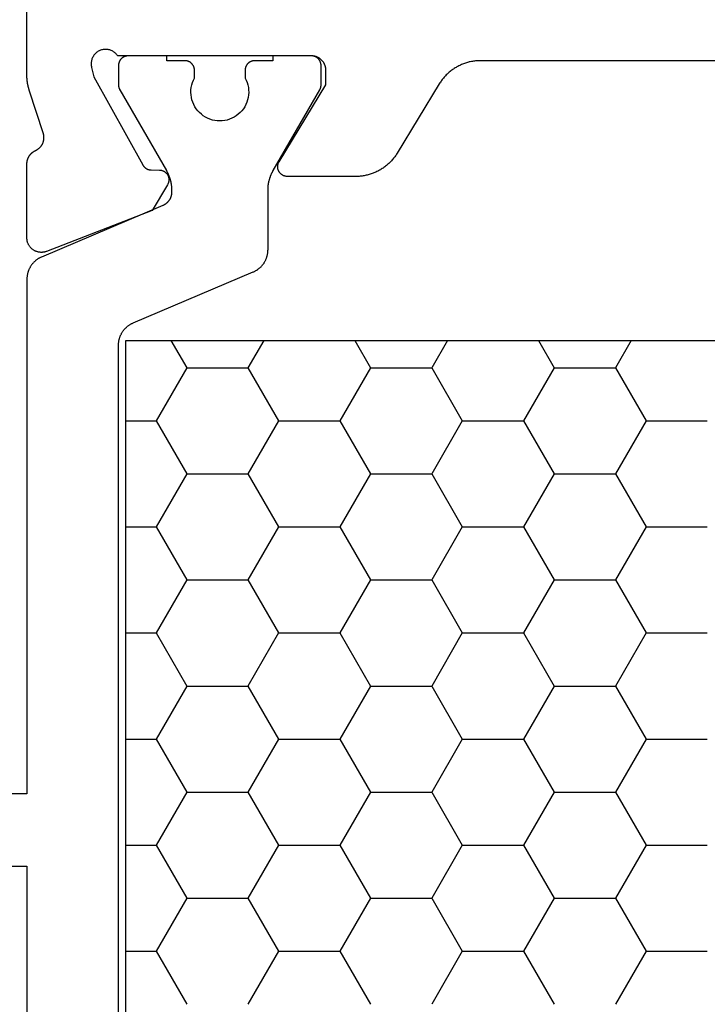
# Model space of a CAD drawing. Units: millimetres. Extents: x 0 to 3052, y -4513 to -50.
# Drawn here: x 979 to 993, y -4377 to -4357 of the extents above; entities that cross this region are included whole.
import ezdxf

# ---------------------------------------------------------------- set-up
doc = ezdxf.new("R2010")
doc.units = ezdxf.units.MM
doc.layers.add('CrossSectionsProfils', color=7, linetype='Continuous')

# ---------------------------------------------------------------- blocks, each defined once
blk = doc.blocks.new('08_31802_X', base_point=(77.899, 36.256))
at = {"layer": 'CrossSectionsProfils', "color": 1}
for p, q in [((137.468, 80.856), (137.795, 80.289)), ((139.392, 80.856), (139.065, 80.289)), ((141.278, 80.856), (141.605, 80.289)), ((143.202, 80.856), (142.875, 80.289)), ((145.088, 80.856), (145.415, 80.289)), ((147.012, 80.856), (146.685, 80.289)), ((137.795, 80.289), (137.16, 79.189)), ((139.065, 80.289), (137.795, 80.289)), ((139.065, 80.289), (139.7, 79.189)), ((141.605, 80.289), (140.97, 79.189)), ((142.875, 80.289), (141.605, 80.289)), ((142.875, 80.289), (143.51, 79.189)), ((145.415, 80.289), (144.78, 79.189)), ((146.685, 80.289), (145.415, 80.289)), ((146.685, 80.289), (147.32, 79.189)), ((137.16, 79.189), (135.89, 79.189)), ((137.16, 79.189), (137.795, 78.09)), ((139.7, 79.189), (139.065, 78.09)), ((140.97, 79.189), (139.7, 79.189)), ((140.97, 79.189), (141.605, 78.09)), ((143.51, 79.189), (142.875, 78.09)), ((144.78, 79.189), (143.51, 79.189)), ((144.78, 79.189), (145.415, 78.09)), ((147.32, 79.189), (146.685, 78.09)), ((147.949, 79.189), (147.32, 79.189)), ((137.795, 78.09), (137.16, 76.99)), ((139.065, 78.09), (137.795, 78.09)), ((139.065, 78.09), (139.7, 76.99)), ((141.605, 78.09), (140.97, 76.99)), ((142.875, 78.09), (141.605, 78.09)), ((142.875, 78.09), (143.51, 76.99)), ((145.415, 78.09), (144.78, 76.99)), ((146.685, 78.09), (145.415, 78.09)), ((146.685, 78.09), (147.32, 76.99)), ((137.16, 76.99), (135.89, 76.99)), ((137.16, 76.99), (137.795, 75.89)), ((139.7, 76.99), (139.065, 75.89)), ((140.97, 76.99), (139.7, 76.99)), ((140.97, 76.99), (141.605, 75.89)), ((143.51, 76.99), (142.875, 75.89)), ((144.78, 76.99), (143.51, 76.99)), ((144.78, 76.99), (145.415, 75.89)), ((147.32, 76.99), (146.685, 75.89)), ((147.949, 76.99), (147.32, 76.99)), ((137.795, 75.89), (137.16, 74.79)), ((139.065, 75.89), (137.795, 75.89)), ((139.065, 75.89), (139.7, 74.79)), ((141.605, 75.89), (140.97, 74.79)), ((142.875, 75.89), (141.605, 75.89)), ((142.875, 75.89), (143.51, 74.79)), ((145.415, 75.89), (144.78, 74.79)), ((146.685, 75.89), (145.415, 75.89)), ((146.685, 75.89), (147.32, 74.79)), ((137.16, 74.79), (135.89, 74.79)), ((137.16, 74.79), (137.795, 73.69)), ((139.7, 74.79), (139.065, 73.69)), ((140.97, 74.79), (139.7, 74.79)), ((140.97, 74.79), (141.605, 73.69)), ((143.51, 74.79), (142.875, 73.69)), ((144.78, 74.79), (143.51, 74.79)), ((144.78, 74.79), (145.415, 73.69)), ((147.32, 74.79), (146.685, 73.69)), ((147.949, 74.79), (147.32, 74.79)), ((137.795, 73.69), (137.16, 72.59)), ((139.065, 73.69), (137.795, 73.69)), ((139.065, 73.69), (139.7, 72.59)), ((141.605, 73.69), (140.97, 72.59)), ((142.875, 73.69), (141.605, 73.69)), ((142.875, 73.69), (143.51, 72.59)), ((145.415, 73.69), (144.78, 72.59)), ((146.685, 73.69), (145.415, 73.69)), ((146.685, 73.69), (147.32, 72.59)), ((137.16, 72.59), (135.89, 72.59)), ((137.16, 72.59), (137.795, 71.49)), ((139.7, 72.59), (139.065, 71.49)), ((140.97, 72.59), (139.7, 72.59)), ((140.97, 72.59), (141.605, 71.49)), ((143.51, 72.59), (142.875, 71.49)), ((144.78, 72.59), (143.51, 72.59)), ((144.78, 72.59), (145.415, 71.49)), ((147.32, 72.59), (146.685, 71.49)), ((147.949, 72.59), (147.32, 72.59)), ((137.795, 71.49), (137.16, 70.391)), ((139.065, 71.49), (137.795, 71.49)), ((139.065, 71.49), (139.7, 70.391)), ((141.605, 71.49), (140.97, 70.391)), ((142.875, 71.49), (141.605, 71.49)), ((142.875, 71.49), (143.51, 70.391)), ((145.415, 71.49), (144.78, 70.391)), ((146.685, 71.49), (145.415, 71.49)), ((146.685, 71.49), (147.32, 70.391)), ((137.16, 70.391), (135.89, 70.391)), ((137.16, 70.391), (137.795, 69.291)), ((139.7, 70.391), (139.065, 69.291)), ((140.97, 70.391), (139.7, 70.391)), ((140.97, 70.391), (141.605, 69.291)), ((143.51, 70.391), (142.875, 69.291)), ((144.78, 70.391), (143.51, 70.391)), ((144.78, 70.391), (145.415, 69.291)), ((147.32, 70.391), (146.685, 69.291)), ((147.949, 70.391), (147.32, 70.391)), ((137.795, 69.291), (137.16, 68.191)), ((139.065, 69.291), (137.795, 69.291)), ((139.065, 69.291), (139.7, 68.191)), ((141.605, 69.291), (140.97, 68.191)), ((142.875, 69.291), (141.605, 69.291)), ((142.875, 69.291), (143.51, 68.191)), ((145.415, 69.291), (144.78, 68.191)), ((146.685, 69.291), (145.415, 69.291)), ((146.685, 69.291), (147.32, 68.191)), ((137.16, 68.191), (135.89, 68.191)), ((137.16, 68.191), (137.795, 67.091)), ((139.7, 68.191), (139.065, 67.091)), ((140.97, 68.191), (139.7, 68.191)), ((140.97, 68.191), (141.605, 67.091)), ((143.51, 68.191), (142.875, 67.091)), ((144.78, 68.191), (143.51, 68.191)), ((144.78, 68.191), (145.415, 67.091)), ((147.32, 68.191), (146.685, 67.091)), ((147.949, 68.191), (147.32, 68.191))]:
    blk.add_line(p, q, dxfattribs=at)
at = {"layer": 'CrossSectionsProfils', "flags": 128}
blk.add_lwpolyline([(116.307, 86.656), (140.592, 86.656), (140.613, 86.656), (140.635, 86.655), (140.656, 86.654), (140.677, 86.652), (140.699, 86.65), (140.72, 86.648), (140.741, 86.645), (140.762, 86.642), (140.783, 86.638), (140.804, 86.633), (140.825, 86.629), (140.845, 86.623), (140.866, 86.618), (140.886, 86.612), (140.907, 86.605), (140.927, 86.598), (140.947, 86.591), (140.967, 86.583), (140.987, 86.575), (141.006, 86.566), (141.025, 86.557), (141.045, 86.548), (141.063, 86.538), (141.082, 86.528), (141.101, 86.517), (141.119, 86.506), (141.137, 86.495), (141.155, 86.483), (141.172, 86.471), (141.189, 86.458), (141.206, 86.445), (141.223, 86.432), (141.24, 86.418), (141.256, 86.404), (141.272, 86.39), (141.287, 86.375), (141.302, 86.36), (141.317, 86.345), (141.332, 86.329), (141.346, 86.313), (141.36, 86.297), (141.373, 86.281), (141.386, 86.264), (141.399, 86.247), (141.412, 86.229), (141.424, 86.212), (141.435, 86.194), (141.447, 86.176), (141.447, 86.176), (142.322, 84.736), (142.333, 84.718), (142.345, 84.7), (142.357, 84.683), (142.369, 84.665), (142.382, 84.648), (142.395, 84.632), (142.409, 84.615), (142.423, 84.599), (142.437, 84.583), (142.452, 84.567), (142.466, 84.552), (142.482, 84.537), (142.497, 84.522), (142.513, 84.508), (142.529, 84.494), (142.545, 84.48), (142.562, 84.467), (142.579, 84.454), (142.596, 84.442), (142.614, 84.429), (142.632, 84.418), (142.65, 84.406), (142.668, 84.395), (142.686, 84.384), (142.705, 84.374), (142.724, 84.364), (142.743, 84.355), (142.762, 84.346), (142.782, 84.337), (142.802, 84.329), (142.822, 84.321), (142.842, 84.314), (142.862, 84.307), (142.882, 84.3), (142.903, 84.294), (142.923, 84.289), (142.944, 84.284), (142.965, 84.279), (142.986, 84.274), (143.007, 84.271), (143.028, 84.267), (143.049, 84.264), (143.07, 84.262), (143.091, 84.26), (143.112, 84.258), (143.134, 84.257), (143.155, 84.256), (143.176, 84.256), (143.176, 84.256), (144.599, 84.256), (144.608, 84.256), (144.617, 84.257), (144.626, 84.258), (144.635, 84.259), (144.643, 84.261), (144.652, 84.263), (144.66, 84.266), (144.669, 84.268), (144.677, 84.272), (144.685, 84.275), (144.693, 84.279), (144.7, 84.283), (144.708, 84.288), (144.715, 84.293), (144.722, 84.298), (144.729, 84.304), (144.736, 84.31), (144.742, 84.316), (144.748, 84.322), (144.754, 84.329), (144.759, 84.336), (144.764, 84.343), (144.769, 84.35), (144.774, 84.358), (144.778, 84.366), (144.782, 84.374), (144.785, 84.382), (144.788, 84.39), (144.791, 84.399), (144.793, 84.407), (144.795, 84.416), (144.797, 84.424), (144.798, 84.433), (144.799, 84.442), (144.799, 84.451), (144.799, 84.46), (144.799, 84.468), (144.798, 84.477), (144.797, 84.486), (144.796, 84.495), (144.794, 84.503), (144.792, 84.512), (144.789, 84.52), (144.786, 84.528), (144.783, 84.537), (144.779, 84.545), (144.775, 84.552), (144.77, 84.56), (144.77, 84.56), (143.799, 86.156), (143.799, 86.456), (143.8, 86.466), (143.8, 86.476), (143.801, 86.486), (143.802, 86.495), (143.803, 86.505), (143.805, 86.515), (143.807, 86.524), (143.81, 86.534), (143.812, 86.543), (143.815, 86.553), (143.819, 86.562), (143.822, 86.571), (143.826, 86.58), (143.83, 86.589), (143.835, 86.598), (143.84, 86.606), (143.845, 86.615), (143.85, 86.623), (143.856, 86.631), (143.861, 86.639), (143.868, 86.646), (143.874, 86.654), (143.88, 86.661), (143.887, 86.668), (143.894, 86.675), (143.902, 86.682), (143.909, 86.688), (143.917, 86.694), (143.925, 86.7), (143.933, 86.706), (143.941, 86.711), (143.949, 86.716), (143.958, 86.721), (143.967, 86.725), (143.976, 86.729), (143.985, 86.733), (143.994, 86.737), (144.003, 86.74), (144.012, 86.743), (144.022, 86.746), (144.031, 86.748), (144.041, 86.75), (144.051, 86.752), (144.06, 86.754), (144.07, 86.755), (144.08, 86.755), (144.09, 86.756), (144.099, 86.756), (144.099, 86.756), (148.117, 86.756), (148.127, 86.77), (148.138, 86.784), (148.149, 86.797), (148.162, 86.81), (148.175, 86.821), (148.189, 86.832), (148.203, 86.842), (148.218, 86.851), (148.233, 86.859), (148.249, 86.867), (148.265, 86.873), (148.282, 86.879), (148.299, 86.883), (148.316, 86.886), (148.334, 86.889), (148.351, 86.89), (148.368, 86.891), (148.386, 86.89), (148.403, 86.889), (148.421, 86.886), (148.438, 86.882), (148.455, 86.878), (148.471, 86.872), (148.488, 86.865), (148.503, 86.858), (148.519, 86.85), (148.534, 86.84), (148.548, 86.83), (148.561, 86.819), (148.574, 86.807), (148.587, 86.795), (148.598, 86.782), (148.609, 86.768), (148.619, 86.754), (148.628, 86.739), (148.636, 86.723), (148.643, 86.707), (148.65, 86.691), (148.655, 86.674), (148.659, 86.657), (148.663, 86.64), (148.665, 86.623), (148.667, 86.605), (148.667, 86.588), (148.666, 86.57), (148.665, 86.553), (148.662, 86.535), (148.658, 86.518), (148.658, 86.518), (148.61, 86.324), (147.597, 84.495), (147.595, 84.491), (147.592, 84.487), (147.59, 84.483), (147.588, 84.48), (147.585, 84.476), (147.583, 84.473), (147.58, 84.469), (147.577, 84.466), (147.575, 84.462), (147.572, 84.459), (147.569, 84.456), (147.566, 84.453), (147.563, 84.449), (147.56, 84.446), (147.556, 84.443), (147.553, 84.441), (147.55, 84.438), (147.546, 84.435), (147.543, 84.432), (147.54, 84.43), (147.536, 84.427), (147.532, 84.425), (147.529, 84.422), (147.525, 84.42), (147.521, 84.418), (147.517, 84.416), (147.514, 84.414), (147.51, 84.412), (147.506, 84.41), (147.502, 84.408), (147.498, 84.406), (147.494, 84.405), (147.49, 84.403), (147.485, 84.402), (147.481, 84.4), (147.477, 84.399), (147.473, 84.398), (147.469, 84.397), (147.464, 84.396), (147.46, 84.395), (147.456, 84.394), (147.452, 84.394), (147.447, 84.393), (147.443, 84.393), (147.439, 84.392), (147.434, 84.392), (147.43, 84.392), (147.425, 84.391), (147.425, 84.391), (147.25, 84.388), (147.242, 84.388), (147.233, 84.387), (147.224, 84.386), (147.216, 84.385), (147.207, 84.383), (147.199, 84.381), (147.191, 84.378), (147.182, 84.375), (147.174, 84.372), (147.166, 84.368), (147.159, 84.364), (147.151, 84.36), (147.144, 84.355), (147.136, 84.35), (147.129, 84.345), (147.123, 84.339), (147.116, 84.333), (147.11, 84.327), (147.104, 84.321), (147.099, 84.314), (147.093, 84.307), (147.088, 84.3), (147.083, 84.293), (147.079, 84.285), (147.075, 84.278), (147.071, 84.27), (147.068, 84.262), (147.065, 84.253), (147.062, 84.245), (147.06, 84.237), (147.058, 84.228), (147.057, 84.22), (147.055, 84.211), (147.055, 84.202), (147.054, 84.193), (147.054, 84.185), (147.054, 84.176), (147.055, 84.167), (147.056, 84.159), (147.058, 84.15), (147.06, 84.142), (147.062, 84.133), (147.064, 84.125), (147.067, 84.117), (147.071, 84.109), (147.074, 84.101), (147.078, 84.093), (147.083, 84.085), (147.083, 84.085), (147.404, 83.551), (149.591, 82.702), (149.602, 82.698), (149.614, 82.694), (149.626, 82.691), (149.637, 82.688), (149.649, 82.686), (149.661, 82.684), (149.673, 82.683), (149.685, 82.682), (149.698, 82.682), (149.71, 82.682), (149.722, 82.683), (149.734, 82.684), (149.746, 82.686), (149.758, 82.688), (149.77, 82.69), (149.781, 82.693), (149.793, 82.697), (149.804, 82.701), (149.816, 82.705), (149.827, 82.71), (149.838, 82.716), (149.848, 82.722), (149.859, 82.728), (149.869, 82.734), (149.879, 82.741), (149.888, 82.749), (149.898, 82.757), (149.907, 82.765), (149.915, 82.774), (149.923, 82.782), (149.931, 82.792), (149.939, 82.801), (149.946, 82.811), (149.953, 82.821), (149.959, 82.831), (149.965, 82.842), (149.97, 82.853), (149.975, 82.864), (149.98, 82.875), (149.984, 82.887), (149.987, 82.898), (149.991, 82.91), (149.993, 82.922), (149.996, 82.934), (149.997, 82.946), (149.998, 82.958), (149.999, 82.97), (149.999, 82.982), (149.999, 82.982), (149.999, 84.517), (149.999, 84.524), (149.999, 84.532), (149.999, 84.539), (149.998, 84.546), (149.997, 84.553), (149.996, 84.56), (149.995, 84.567), (149.994, 84.574), (149.993, 84.581), (149.991, 84.588), (149.989, 84.595), (149.987, 84.602), (149.985, 84.609), (149.983, 84.616), (149.98, 84.623), (149.978, 84.629), (149.975, 84.636), (149.972, 84.643), (149.969, 84.649), (149.966, 84.655), (149.962, 84.662), (149.959, 84.668), (149.955, 84.674), (149.951, 84.68), (149.947, 84.686), (149.943, 84.692), (149.939, 84.698), (149.935, 84.704), (149.93, 84.709), (149.925, 84.715), (149.921, 84.72), (149.916, 84.725), (149.911, 84.73), (149.905, 84.735), (149.9, 84.74), (149.895, 84.745), (149.889, 84.75), (149.884, 84.754), (149.878, 84.758), (149.872, 84.763), (149.866, 84.767), (149.86, 84.771), (149.854, 84.774), (149.848, 84.778), (149.842, 84.781), (149.835, 84.785), (149.829, 84.788), (149.822, 84.791), (149.822, 84.791), (149.814, 84.795), (149.807, 84.799), (149.799, 84.803), (149.791, 84.807), (149.784, 84.812), (149.777, 84.816), (149.77, 84.821), (149.763, 84.827), (149.756, 84.832), (149.749, 84.838), (149.743, 84.843), (149.736, 84.849), (149.73, 84.855), (149.724, 84.862), (149.718, 84.868), (149.713, 84.875), (149.707, 84.882), (149.702, 84.889), (149.697, 84.896), (149.692, 84.903), (149.688, 84.911), (149.683, 84.918), (149.679, 84.926), (149.675, 84.933), (149.672, 84.941), (149.668, 84.949), (149.665, 84.957), (149.662, 84.966), (149.659, 84.974), (149.657, 84.982), (149.654, 84.991), (149.652, 84.999), (149.651, 85.008), (149.649, 85.016), (149.648, 85.025), (149.647, 85.033), (149.646, 85.042), (149.646, 85.051), (149.645, 85.059), (149.645, 85.068), (149.645, 85.077), (149.646, 85.086), (149.647, 85.094), (149.648, 85.103), (149.649, 85.111), (149.65, 85.12), (149.652, 85.129), (149.654, 85.137), (149.654, 85.137), (149.95, 86.046), (149.952, 86.052), (149.954, 86.058), (149.956, 86.064), (149.958, 86.071), (149.96, 86.077), (149.962, 86.083), (149.963, 86.09), (149.965, 86.096), (149.967, 86.102), (149.968, 86.109), (149.97, 86.115), (149.972, 86.121), (149.973, 86.128), (149.975, 86.134), (149.976, 86.141), (149.977, 86.147), (149.979, 86.153), (149.98, 86.16), (149.981, 86.166), (149.983, 86.173), (149.984, 86.179), (149.985, 86.186), (149.986, 86.192), (149.987, 86.199), (149.988, 86.205), (149.989, 86.212), (149.99, 86.218), (149.991, 86.225), (149.992, 86.231), (149.992, 86.238), (149.993, 86.244), (149.994, 86.251), (149.995, 86.257), (149.995, 86.264), (149.996, 86.27), (149.996, 86.277), (149.997, 86.283), (149.997, 86.29), (149.998, 86.296), (149.998, 86.303), (149.998, 86.31), (149.999, 86.316), (149.999, 86.323), (149.999, 86.329), (149.999, 86.336), (149.999, 86.342), (149.999, 86.349), (149.999, 86.355), (149.999, 86.355), (149.999, 89.256)], dxfattribs=at)
at = {"layer": 'CrossSectionsProfils', "color": 1, "flags": 128}
for points in [[(149.695, 82.585), (149.706, 82.581), (149.717, 82.575), (149.728, 82.57), (149.739, 82.564), (149.749, 82.558), (149.76, 82.552), (149.77, 82.546), (149.78, 82.539), (149.79, 82.532), (149.8, 82.525), (149.81, 82.517), (149.819, 82.51), (149.828, 82.502), (149.837, 82.494), (149.846, 82.485), (149.855, 82.477), (149.863, 82.468), (149.872, 82.459), (149.88, 82.45), (149.888, 82.44), (149.895, 82.431), (149.902, 82.421), (149.91, 82.411), (149.916, 82.401), (149.923, 82.391), (149.929, 82.38), (149.935, 82.37), (149.941, 82.359), (149.947, 82.348), (149.952, 82.337), (149.957, 82.326), (149.962, 82.315), (149.966, 82.304), (149.971, 82.292), (149.975, 82.281), (149.978, 82.269), (149.982, 82.258), (149.985, 82.246), (149.987, 82.234), (149.99, 82.222), (149.992, 82.21), (149.994, 82.198), (149.996, 82.186), (149.997, 82.174), (149.998, 82.162), (149.999, 82.15), (149.999, 82.137), (149.999, 82.125), (149.999, 82.125), (149.999, 71.456), (152.999, 71.456)], [(153.999, 69.956), (149.999, 69.956), (149.999, 55.387)], [(148.099, 56.753), (148.099, 80.759), (148.099, 80.771), (148.099, 80.783), (148.098, 80.795), (148.097, 80.808), (148.096, 80.82), (148.094, 80.832), (148.092, 80.844), (148.09, 80.856), (148.087, 80.868), (148.085, 80.88), (148.082, 80.891), (148.078, 80.903), (148.075, 80.915), (148.071, 80.926), (148.066, 80.938), (148.062, 80.949), (148.057, 80.96), (148.052, 80.971), (148.047, 80.982), (148.041, 80.993), (148.035, 81.004), (148.029, 81.014), (148.023, 81.025), (148.016, 81.035), (148.01, 81.045), (148.002, 81.055), (147.995, 81.065), (147.988, 81.074), (147.98, 81.084), (147.972, 81.093), (147.963, 81.102), (147.955, 81.11), (147.946, 81.119), (147.937, 81.127), (147.928, 81.135), (147.919, 81.143), (147.91, 81.151), (147.9, 81.158), (147.89, 81.166), (147.88, 81.173), (147.87, 81.179), (147.86, 81.186), (147.849, 81.192), (147.839, 81.198), (147.828, 81.204), (147.817, 81.209), (147.806, 81.214), (147.795, 81.219), (147.795, 81.219), (145.304, 82.276), (145.293, 82.281), (145.282, 82.287), (145.271, 82.292), (145.26, 82.298), (145.25, 82.304), (145.239, 82.31), (145.229, 82.316), (145.219, 82.323), (145.209, 82.33), (145.199, 82.337), (145.189, 82.345), (145.18, 82.352), (145.17, 82.36), (145.161, 82.368), (145.153, 82.377), (145.144, 82.385), (145.135, 82.394), (145.127, 82.403), (145.119, 82.412), (145.111, 82.421), (145.104, 82.431), (145.096, 82.441), (145.089, 82.451), (145.082, 82.461), (145.076, 82.471), (145.07, 82.481), (145.063, 82.492), (145.058, 82.503), (145.052, 82.513), (145.047, 82.524), (145.042, 82.535), (145.037, 82.547), (145.032, 82.558), (145.028, 82.569), (145.024, 82.581), (145.021, 82.593), (145.017, 82.604), (145.014, 82.616), (145.011, 82.628), (145.009, 82.64), (145.007, 82.652), (145.005, 82.664), (145.003, 82.676), (145.002, 82.688), (145.001, 82.7), (145, 82.712), (145, 82.725), (144.999, 82.737), (144.999, 82.737), (144.999, 83.976), (144.999, 83.985), (144.999, 83.994), (144.999, 84.003), (144.999, 84.011), (144.998, 84.02), (144.998, 84.029), (144.997, 84.038), (144.996, 84.046), (144.996, 84.055), (144.995, 84.064), (144.994, 84.072), (144.993, 84.081), (144.991, 84.09), (144.99, 84.098), (144.989, 84.107), (144.987, 84.115), (144.986, 84.124), (144.984, 84.133), (144.982, 84.141), (144.98, 84.15), (144.979, 84.158), (144.977, 84.167), (144.974, 84.175), (144.972, 84.184), (144.97, 84.192), (144.967, 84.2), (144.965, 84.209), (144.962, 84.217), (144.96, 84.225), (144.957, 84.234), (144.954, 84.242), (144.951, 84.25), (144.948, 84.258), (144.945, 84.266), (144.942, 84.275), (144.939, 84.283), (144.935, 84.291), (144.932, 84.299), (144.928, 84.307), (144.924, 84.315), (144.921, 84.322), (144.917, 84.33), (144.913, 84.338), (144.909, 84.346), (144.905, 84.354), (144.901, 84.361), (144.897, 84.369), (144.892, 84.376), (144.892, 84.376), (143.926, 86.05), (143.925, 86.052), (143.924, 86.053), (143.923, 86.055), (143.922, 86.057), (143.921, 86.059), (143.92, 86.061), (143.919, 86.063), (143.918, 86.065), (143.917, 86.067), (143.916, 86.069), (143.916, 86.071), (143.915, 86.073), (143.914, 86.075), (143.913, 86.077), (143.912, 86.079), (143.911, 86.081), (143.911, 86.083), (143.91, 86.085), (143.909, 86.087), (143.909, 86.09), (143.908, 86.092), (143.907, 86.094), (143.907, 86.096), (143.906, 86.098), (143.906, 86.1), (143.905, 86.102), (143.905, 86.104), (143.904, 86.106), (143.904, 86.109), (143.903, 86.111), (143.903, 86.113), (143.902, 86.115), (143.902, 86.117), (143.902, 86.119), (143.901, 86.121), (143.901, 86.124), (143.901, 86.126), (143.901, 86.128), (143.9, 86.13), (143.9, 86.132), (143.9, 86.134), (143.9, 86.137), (143.9, 86.139), (143.9, 86.141), (143.9, 86.143), (143.899, 86.145), (143.899, 86.148), (143.899, 86.15), (143.899, 86.15), (143.899, 86.556), (143.9, 86.563), (143.9, 86.569), (143.9, 86.576), (143.901, 86.582), (143.902, 86.589), (143.903, 86.595), (143.905, 86.602), (143.906, 86.608), (143.908, 86.614), (143.91, 86.62), (143.912, 86.627), (143.915, 86.633), (143.917, 86.639), (143.92, 86.645), (143.923, 86.65), (143.926, 86.656), (143.93, 86.662), (143.933, 86.667), (143.937, 86.673), (143.941, 86.678), (143.945, 86.683), (143.949, 86.688), (143.953, 86.693), (143.958, 86.698), (143.963, 86.702), (143.968, 86.706), (143.973, 86.711), (143.978, 86.715), (143.983, 86.719), (143.988, 86.722), (143.994, 86.726), (143.999, 86.729), (144.005, 86.732), (144.011, 86.735), (144.017, 86.738), (144.023, 86.741), (144.029, 86.743), (144.035, 86.745), (144.041, 86.747), (144.048, 86.749), (144.054, 86.751), (144.06, 86.752), (144.067, 86.753), (144.073, 86.754), (144.08, 86.755), (144.086, 86.756), (144.093, 86.756), (144.099, 86.756), (144.099, 86.756), (144.899, 86.756), (144.899, 86.656), (145.274, 86.656), (145.281, 86.656), (145.288, 86.656), (145.294, 86.655), (145.301, 86.654), (145.307, 86.653), (145.313, 86.652), (145.32, 86.651), (145.326, 86.649), (145.332, 86.647), (145.339, 86.645), (145.345, 86.643), (145.351, 86.641), (145.357, 86.638), (145.363, 86.635), (145.369, 86.632), (145.374, 86.629), (145.38, 86.626), (145.386, 86.622), (145.391, 86.619), (145.396, 86.615), (145.401, 86.611), (145.406, 86.606), (145.411, 86.602), (145.416, 86.598), (145.42, 86.593), (145.425, 86.588), (145.429, 86.583), (145.433, 86.578), (145.437, 86.573), (145.441, 86.567), (145.444, 86.562), (145.448, 86.556), (145.451, 86.55), (145.454, 86.545), (145.457, 86.539), (145.459, 86.533), (145.462, 86.527), (145.464, 86.52), (145.466, 86.514), (145.468, 86.508), (145.469, 86.502), (145.471, 86.495), (145.472, 86.489), (145.473, 86.482), (145.473, 86.476), (145.474, 86.469), (145.474, 86.463), (145.474, 86.456), (145.474, 86.456), (145.474, 86.297), (145.451, 86.25), (145.432, 86.202), (145.417, 86.152), (145.407, 86.101), (145.401, 86.05), (145.399, 85.998), (145.402, 85.946), (145.41, 85.895), (145.422, 85.844), (145.438, 85.795), (145.458, 85.747), (145.483, 85.701), (145.511, 85.658), (145.543, 85.617), (145.578, 85.579), (145.617, 85.544), (145.658, 85.513), (145.702, 85.485), (145.748, 85.461), (145.796, 85.442), (145.845, 85.426), (145.896, 85.415), (145.948, 85.408), (145.999, 85.406), (146.051, 85.408), (146.103, 85.415), (146.153, 85.426), (146.203, 85.442), (146.251, 85.461), (146.297, 85.485), (146.341, 85.513), (146.382, 85.544), (146.421, 85.579), (146.456, 85.617), (146.488, 85.658), (146.516, 85.701), (146.541, 85.747), (146.561, 85.795), (146.577, 85.844), (146.589, 85.895), (146.596, 85.946), (146.599, 85.998), (146.598, 86.05), (146.592, 86.101), (146.581, 86.152), (146.567, 86.202), (146.548, 86.25), (146.524, 86.297), (146.524, 86.297), (146.524, 86.456), (146.525, 86.463), (146.525, 86.469), (146.525, 86.476), (146.526, 86.482), (146.527, 86.489), (146.528, 86.495), (146.53, 86.502), (146.531, 86.508), (146.533, 86.514), (146.535, 86.52), (146.537, 86.527), (146.54, 86.533), (146.542, 86.539), (146.545, 86.545), (146.548, 86.55), (146.551, 86.556), (146.555, 86.562), (146.558, 86.567), (146.562, 86.573), (146.566, 86.578), (146.57, 86.583), (146.574, 86.588), (146.578, 86.593), (146.583, 86.598), (146.588, 86.602), (146.593, 86.606), (146.598, 86.611), (146.603, 86.615), (146.608, 86.619), (146.613, 86.622), (146.619, 86.626), (146.624, 86.629), (146.63, 86.632), (146.636, 86.635), (146.642, 86.638), (146.648, 86.641), (146.654, 86.643), (146.66, 86.645), (146.666, 86.647), (146.673, 86.649), (146.679, 86.651), (146.685, 86.652), (146.692, 86.653), (146.698, 86.654), (146.705, 86.655), (146.711, 86.656), (146.718, 86.656), (146.724, 86.656), (146.724, 86.656), (147.099, 86.656), (147.099, 86.756), (147.899, 86.756), (147.906, 86.756), (147.913, 86.756), (147.919, 86.755), (147.926, 86.754), (147.932, 86.753), (147.938, 86.752), (147.945, 86.751), (147.951, 86.749), (147.957, 86.747), (147.964, 86.745), (147.97, 86.743), (147.976, 86.741), (147.982, 86.738), (147.988, 86.735), (147.994, 86.732), (147.999, 86.729), (148.005, 86.726), (148.011, 86.722), (148.016, 86.719), (148.021, 86.715), (148.026, 86.711), (148.031, 86.706), (148.036, 86.702), (148.041, 86.698), (148.045, 86.693), (148.05, 86.688), (148.054, 86.683), (148.058, 86.678), (148.062, 86.673), (148.066, 86.667), (148.069, 86.662), (148.073, 86.656), (148.076, 86.65), (148.079, 86.645), (148.082, 86.639), (148.084, 86.633), (148.087, 86.627), (148.089, 86.62), (148.091, 86.614), (148.093, 86.608), (148.094, 86.602), (148.096, 86.595), (148.097, 86.589), (148.098, 86.582), (148.098, 86.576), (148.099, 86.569), (148.099, 86.563), (148.099, 86.556), (148.099, 86.556), (148.099, 86.15), (148.099, 86.148), (148.099, 86.145), (148.099, 86.143), (148.099, 86.141), (148.099, 86.139), (148.099, 86.137), (148.099, 86.134), (148.099, 86.132), (148.098, 86.13), (148.098, 86.128), (148.098, 86.126), (148.098, 86.124), (148.097, 86.121), (148.097, 86.119), (148.097, 86.117), (148.096, 86.115), (148.096, 86.113), (148.096, 86.111), (148.095, 86.109), (148.095, 86.106), (148.094, 86.104), (148.094, 86.102), (148.093, 86.1), (148.093, 86.098), (148.092, 86.096), (148.091, 86.094), (148.091, 86.092), (148.09, 86.09), (148.09, 86.087), (148.089, 86.085), (148.088, 86.083), (148.087, 86.081), (148.087, 86.079), (148.086, 86.077), (148.085, 86.075), (148.084, 86.073), (148.083, 86.071), (148.082, 86.069), (148.082, 86.067), (148.081, 86.065), (148.08, 86.063), (148.079, 86.061), (148.078, 86.059), (148.077, 86.057), (148.076, 86.055), (148.075, 86.053), (148.074, 86.052), (148.073, 86.05), (148.073, 86.05), (147.107, 84.376), (147.102, 84.369), (147.098, 84.361), (147.094, 84.354), (147.09, 84.346), (147.086, 84.338), (147.082, 84.33), (147.078, 84.322), (147.074, 84.315), (147.071, 84.307), (147.067, 84.299), (147.064, 84.291), (147.06, 84.283), (147.057, 84.275), (147.054, 84.266), (147.051, 84.258), (147.048, 84.25), (147.045, 84.242), (147.042, 84.234), (147.039, 84.225), (147.036, 84.217), (147.034, 84.209), (147.031, 84.2), (147.029, 84.192), (147.027, 84.184), (147.024, 84.175), (147.022, 84.167), (147.02, 84.158), (147.018, 84.15), (147.017, 84.141), (147.015, 84.133), (147.013, 84.124), (147.012, 84.115), (147.01, 84.107), (147.009, 84.098), (147.007, 84.09), (147.006, 84.081), (147.005, 84.072), (147.004, 84.064), (147.003, 84.055), (147.002, 84.046), (147.002, 84.038), (147.001, 84.029), (147.001, 84.02), (147, 84.011), (147, 84.003), (147, 83.994), (146.999, 83.985), (146.999, 83.976), (146.999, 83.976), (146.999, 83.928), (147, 83.921), (147, 83.913), (147, 83.906), (147.001, 83.899), (147.002, 83.892), (147.003, 83.884), (147.004, 83.877), (147.005, 83.87), (147.007, 83.863), (147.008, 83.856), (147.01, 83.849), (147.012, 83.842), (147.014, 83.835), (147.017, 83.828), (147.019, 83.821), (147.022, 83.814), (147.025, 83.807), (147.028, 83.801), (147.031, 83.794), (147.034, 83.788), (147.038, 83.781), (147.042, 83.775), (147.045, 83.769), (147.049, 83.763), (147.053, 83.756), (147.058, 83.751), (147.062, 83.745), (147.067, 83.739), (147.071, 83.733), (147.076, 83.728), (147.081, 83.722), (147.086, 83.717), (147.091, 83.712), (147.097, 83.707), (147.102, 83.702), (147.108, 83.697), (147.113, 83.693), (147.119, 83.688), (147.125, 83.684), (147.131, 83.68), (147.137, 83.676), (147.143, 83.672), (147.15, 83.668), (147.156, 83.665), (147.162, 83.661), (147.169, 83.658), (147.176, 83.655), (147.182, 83.652), (147.182, 83.652), (149.695, 82.585)], [(108.949, 56.656), (147.949, 56.656), (147.949, 80.856), (108.949, 80.856), (108.949, 56.656)]]:
    blk.add_lwpolyline(points, dxfattribs=at)
blk = doc.blocks.new('CS_26HORL2')
at = {"layer": 'CrossSectionsProfils', "yscale": -1, "rotation": 180}
blk.add_blockref('08_31802_X', (1051.05, 0), dxfattribs=at)

msp = doc.modelspace()

# ---------------------------------------------------------------- block references
msp.add_blockref('CS_26HORL2', (0, -4407.8))
at = {"layer": 'CrossSectionsProfils', "yscale": -1, "rotation": 180}
msp.add_blockref('08_31802_X', (1051.05, -4407.8), dxfattribs=at)

doc.saveas('drawing.dxf')
